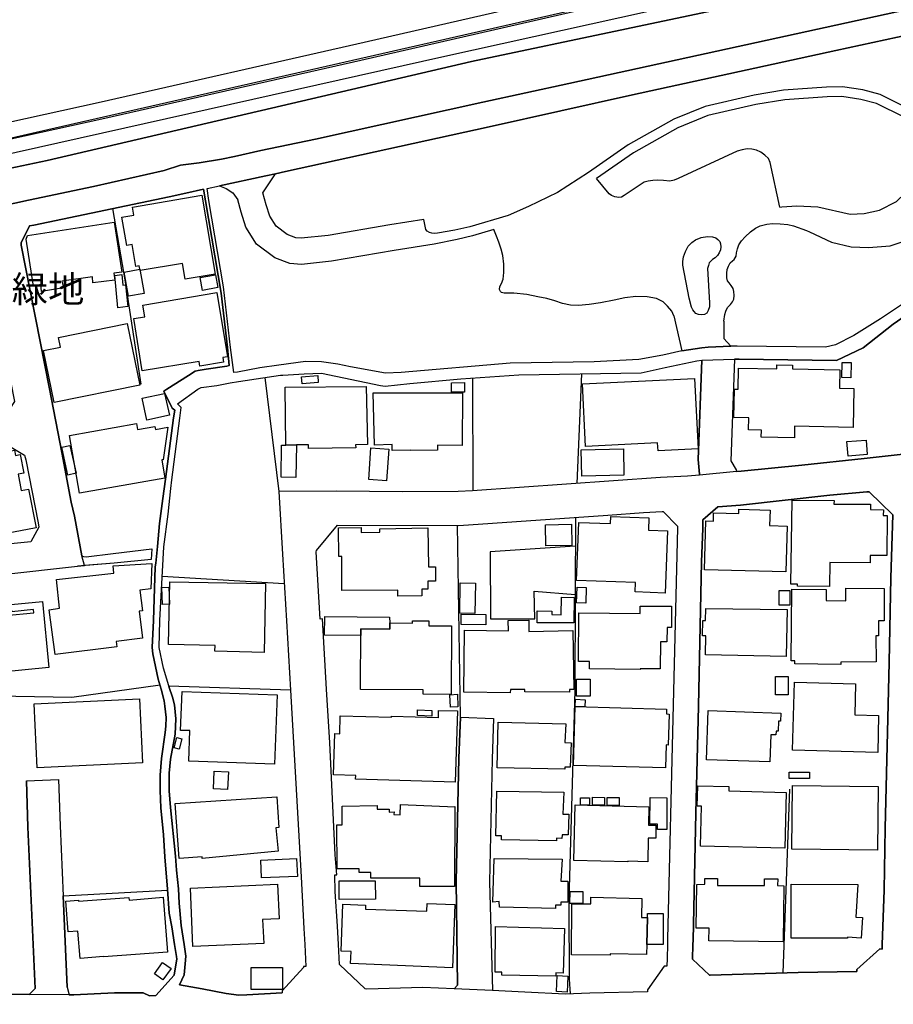
# Model space of a CAD drawing. Extents: x -10 to 410, y -24 to 273.
# Drawn here: x 278 to 347, y 20 to 98 of the extents above; entities that cross this region are included whole.
import ezdxf

# ---------------------------------------------------------------- set-up
doc = ezdxf.new("R2010")
doc.units = 0
doc.linetypes.add('AI9-LType1', pattern=[4.233333, 4.233333])
for name, color, linetype in [('01_CYUKI_PNT', 2, 'Continuous'), ('02_GAIKU_POLY', 6, 'Continuous'), ('05_DM_LINE', 7, 'Continuous'), ('06_HOUSE_POLY', 160, 'Continuous'), ('08_ROAD_LINE', 3, 'Continuous'), ('09_ROAD_POLY', 5, 'Continuous'), ('13_KASEN_POLY', 253, 'Continuous')]:
    doc.layers.add(name, color=color, linetype=linetype)
doc.styles.add('STD', font='txt')

msp = doc.modelspace()

# ---------------------------------------------------------------- linework, layer by layer
at = {"layer": '02_GAIKU_POLY', "color": 31, "linetype": 'AI9-LType1'}
msp.add_lwpolyline([(326.294984, 99.880208), (280.319151, 89.399539), (242.840647, 80.809882)], dxfattribs=at)
at = {"layer": '05_DM_LINE', "color": 253}
for p, q in [((297.283146, 84.411385), (298.283257, 85.926883)), ((338.043793, 83.305854), (338.208813, 83.329281)), ((329.693226, 74.719987), (330.328847, 71.977691)), ((322.07302, 61.512869), (322.42373, 70.165226)), ((297.43852, 69.86068), (298.543707, 60.876215)), ((313.86818, 60.926858), (313.848543, 69.821406)), ((312.863246, 43.071617), (312.628979, 58.212123)), ((298.958841, 53.602585), (289.343579, 54.16138)), ((289.858276, 45.555876), (299.453901, 45.227903)), ((338.798614, 37.415115), (338.283228, 22.911263))]:
    msp.add_line(p, q, dxfattribs=at)
for points in [[(360.204026, 112.630162), (348.578895, 109.879942), (349.723701, 104.071512), (336.81355, 101.266859), (336.68367, 102.036494), (325.793723, 99.626305), (304.998782, 94.860704), (284.823269, 90.282517), (243.928608, 81.286339), (242.183322, 81.387969), (234.03326, 84.251188), (233.273272, 84.309755), (223.708998, 82.016699), (222.028136, 81.587096), (221.553746, 80.520839)], [(214.914014, 73.145578), (218.213726, 74.934616), (222.788813, 76.641661), (227.253657, 77.825396), (234.368123, 79.345028), (238.32895, 77.696549), (248.053765, 79.704351), (248.268395, 80.239374), (258.773524, 82.446647), (280.273332, 86.965923), (313.728309, 94.782501), (338.173674, 99.962202), (370.878998, 107.286475), (380.858407, 109.266715), (383.539035, 109.985707), (384.808553, 110.72778), (385.433493, 111.192524)], [(381.023427, 110.931041), (381.108176, 110.552081), (311.618188, 95.176964), (238.963881, 78.907501)], [(205.278082, 67.157313), (207.383724, 69.024555), (208.533008, 70.239296), (209.503836, 71.372388), (210.903234, 73.465972), (211.878885, 74.985604), (214.068243, 76.622369), (214.993251, 78.052083), (215.758751, 79.165194), (216.623815, 80.110528), (217.678703, 81.024512), (218.713954, 81.73179), (219.983127, 82.387736), (221.138612, 82.747404), (223.383781, 83.325491), (233.168886, 85.669189), (234.313346, 85.579272), (242.454107, 82.719843), (243.823188, 82.64164), (284.533192, 91.595098), (304.698025, 96.177075), (325.498823, 100.942676), (334.983171, 103.040394)], [(364.96377, 102.630084), (362.388561, 102.02478), (351.853459, 99.727591), (321.408116, 93.055819), (314.613354, 91.567537), (301.423806, 88.649542), (297.118126, 87.755195), (295.05348, 87.282528)], [(352.173853, 97.751139), (342.459028, 95.637918), (326.423831, 92.157338), (315.123918, 89.630016), (299.053581, 86.106717), (298.283257, 85.926883)], [(348.228529, 91.051807), (345.943397, 92.176975), (344.57914, 92.536298), (342.978548, 92.793991), (341.733491, 92.762986), (338.338694, 92.512872), (336.013599, 92.122198), (332.148201, 91.239564), (329.673589, 90.239453), (326.088623, 88.216149), (322.958754, 86.036437), (320.508602, 84.442735), (318.228293, 83.340994), (316.633558, 82.649563), (313.603597, 81.755216), (312.428475, 81.469963)], [(338.208813, 83.329281), (339.383591, 83.387847), (341.053773, 83.325491), (343.593842, 82.731557), (344.703852, 82.790123), (345.908257, 83.059874), (347.243232, 83.747171), (348.573039, 85.016688), (349.343707, 86.46604), (349.648253, 87.727634), (349.688216, 89.110495), (347.843712, 90.39586), (345.673646, 91.462118), (344.418943, 91.794225), (342.928594, 92.032281), (341.773454, 92.001275), (338.428611, 91.754951), (336.164149, 91.376335), (332.378678, 90.516783), (330.003974, 89.555946), (326.493077, 87.575361), (323.584039, 85.544132)], [(338.043793, 83.305854), (337.278293, 86.81744), (337.138422, 87.130254), (336.858336, 87.395871), (336.553445, 87.630138), (336.193433, 87.790335), (335.838932, 87.876118), (335.473408, 87.880252), (335.078944, 87.821341), (334.678624, 87.720055), (330.018443, 85.544132), (329.703906, 85.415286), (329.363186, 85.352585), (328.85848, 85.387725), (328.403383, 85.411496), (328.023389, 85.395649), (327.658209, 85.345006), (327.353318, 85.263013), (325.77822, 84.219838), (325.548777, 84.090991), (325.35344, 84.059641), (325.043726, 84.106494), (324.773286, 84.212259), (324.583805, 84.356608), (323.584039, 85.544132)], [(294.023397, 87.071343), (292.263642, 86.794013), (290.773294, 86.6066), (289.493096, 86.176997), (283.914109, 84.911268), (278.794008, 83.837088), (274.698134, 82.954454), (273.579167, 82.700551), (271.218587, 82.247176), (265.62892, 80.719965), (250.723714, 77.352729), (248.748985, 76.954131), (246.743251, 76.930705), (246.573063, 76.895565), (246.664014, 76.489388), (242.178499, 75.555767)], [(293.868023, 84.981548), (294.398223, 84.770709), (294.9236, 84.419309), (295.308417, 83.872228)], [(315.503912, 81.52474), (313.798589, 81.024512), (312.608309, 80.731679), (310.783097, 80.376145), (307.623945, 79.876261), (302.704004, 79.040137), (300.323098, 78.77452), (299.413938, 78.856513), (298.213666, 79.309888), (296.783263, 80.372355), (295.948172, 81.704229), (295.573001, 82.907256), (295.308417, 83.872228)], [(309.9735, 82.32159), (307.293905, 81.895776), (302.41875, 81.071365), (300.298638, 80.837099), (299.878681, 80.872238), (299.208955, 81.126142), (298.318397, 81.786222), (297.829194, 82.575494), (297.539117, 83.485688), (297.283146, 84.411385)], [(287.678564, 69.344949), (286.443153, 77.399582), (285.458889, 83.184931)], [(312.428475, 81.469963), (311.05836, 81.251199), (310.848554, 81.216059), (310.613254, 81.231562), (310.414128, 81.294263), (310.23326, 81.399683), (310.133697, 81.52474), (309.9735, 82.32159)], [(329.693226, 74.719987), (329.528206, 75.087234), (329.193343, 75.489621), (328.838843, 75.837231), (328.313466, 76.094925), (327.583794, 76.227905), (326.688414, 76.247198), (325.818183, 76.149702), (324.993083, 75.966078), (323.908222, 75.747314), (323.008708, 75.614334), (322.178784, 75.544054), (321.543853, 75.571615), (320.918913, 75.704251), (320.303619, 75.895798), (319.669032, 76.091135), (318.958998, 76.227905), (318.083944, 76.399471), (317.079009, 76.505235), (316.313509, 76.516949), (316.108181, 76.555878), (316.008618, 76.645795), (315.948329, 76.809782), (315.978301, 77.032335), (316.093712, 77.282449), (316.218769, 77.62627), (316.289049, 78.14579), (316.293872, 78.794157), (316.208778, 79.481798), (316.058572, 79.977892), (315.873915, 80.532552), (315.698215, 81.016933), (315.503912, 81.52474)], [(333.62408, 74.294173), (333.704007, 74.83712), (333.773253, 75.094813), (333.913813, 75.372144), (334.143601, 75.626047), (334.32309, 75.825518), (334.418864, 76.051861), (334.443324, 76.337115), (334.42851, 76.637872), (334.353407, 76.872138), (334.218704, 77.114328), (334.044038, 77.321379), (333.928627, 77.48571), (333.867993, 77.731689), (333.86317, 78.087223), (333.893487, 78.38798), (333.988227, 78.645673), (334.118107, 78.891653), (334.303798, 79.067697), (334.433333, 79.168983), (334.52325, 79.29404), (334.588707, 79.442524), (334.638661, 79.684714), (334.698261, 80.020611), (334.813327, 80.325502), (335.013487, 80.637972), (335.298741, 80.942518), (335.738336, 81.344906), (336.123842, 81.637739), (336.493156, 81.821362), (337.008542, 81.962267), (337.453993, 81.997407), (338.058607, 81.985693), (338.668734, 81.919203), (339.117974, 81.809649), (340.143579, 81.45446)], [(330.907967, 76.114562), (330.398437, 78.712164), (330.393614, 79.004997), (330.453904, 79.376034), (330.598598, 79.794268), (330.818395, 80.212158), (331.098481, 80.504991), (331.398204, 80.719965), (331.834009, 80.899455), (332.329069, 80.985582), (332.728356, 80.965945), (332.988116, 80.864315), (333.163816, 80.755105), (333.303687, 80.594908), (333.36811, 80.399571), (333.393604, 80.161171), (333.358464, 79.926904), (333.27337, 79.680924), (333.128676, 79.481798), (332.938506, 79.305754), (332.733179, 79.161404), (332.579183, 79.020844), (332.483409, 78.895787), (332.407962, 78.70045), (332.353529, 78.466184), (332.508558, 75.762817), (332.488232, 75.446558), (332.403139, 75.141667), (332.289106, 74.94254), (332.113062, 74.84091), (331.903255, 74.80198), (331.628681, 74.825407), (331.428521, 74.919113), (331.288995, 75.067597), (331.188398, 75.211947), (331.068164, 75.418997), (330.907967, 76.114562)], [(340.143579, 81.45446), (340.374056, 81.360409), (342.117963, 80.524628), (343.658266, 80.161171), (345.033203, 80.114317), (346.738181, 80.251088), (348.693273, 80.911168)], [(333.62408, 74.294173), (333.62408, 72.934738), (334.183564, 72.329435)], [(298.853421, 70.059806), (300.543929, 70.157303), (301.903364, 70.196577), (306.568368, 69.235395), (306.913911, 69.184752), (308.878993, 69.391802), (312.88874, 69.751126), (317.46865, 70.087023), (327.098725, 70.239296), (329.013509, 70.645817), (331.492944, 71.165337), (331.883618, 71.227694)], [(321.92867, 58.844987), (321.898353, 52.751302), (321.883539, 45.184839), (321.428787, 29.602672), (321.393647, 28.177091), (321.423619, 22.419303), (321.50389, 21.262785)], [(321.918679, 56.559855), (315.197987, 56.106481), (315.233472, 50.825494), (318.738167, 50.840997), (318.678567, 53.012785), (321.898353, 52.751302)], [(288.834049, 21.149786), (290.27341, 22.735563), (290.313373, 22.9309), (290.48804, 24.001291), (290.458757, 24.200418), (290.318197, 25.157465), (290.10839, 26.55583), (289.893416, 27.641724), (289.763536, 29.512755), (289.55373, 32.075562), (289.438319, 33.817746), (289.238159, 35.926834), (289.173736, 37.302116), (289.183382, 38.49722), (289.288802, 39.829438), (289.578879, 41.876169), (289.638479, 42.376053), (289.663973, 43.05198), (289.558553, 43.942537), (289.488273, 44.360428), (289.25883, 45.294048), (289.02353, 46.090899), (288.608396, 48.086987), (288.553619, 48.567578), (288.648359, 50.704226), (288.79891, 54.92688), (288.828882, 55.212134)], [(289.168913, 45.606519), (282.213954, 44.630178), (271.898305, 44.805878), (263.593557, 45.454245), (253.748853, 44.684611)], [(298.798644, 21.340988), (296.028098, 21.180792), (295.378697, 21.161499), (294.398223, 21.302059), (292.483439, 21.669306), (290.704047, 21.965929), (291.068194, 22.762779), (291.148465, 23.637834), (291.208754, 24.231768), (291.073017, 25.157465), (290.848397, 26.661249), (290.67373, 28.419282), (290.63859, 29.544105), (290.463924, 31.024463), (290.37883, 32.126204), (289.983333, 35.969897), (289.898239, 37.266631), (289.903407, 38.66913), (289.988156, 39.774661), (290.36815, 41.739399), (290.428784, 42.95414), (290.298904, 44.055881), (290.163856, 44.657395), (289.893416, 45.430819), (289.858276, 45.555876)], [(281.848429, 21.786439), (281.533203, 28.985655), (289.768359, 29.446609)]]:
    msp.add_lwpolyline(points, dxfattribs=at)
at = {"layer": '06_HOUSE_POLY', "color": 255}
for points in [[(291.151221, 77.610422), (290.936591, 78.864437), (287.595538, 78.294274), (287.531114, 78.66531), (287.266531, 78.618457), (286.965774, 80.360642), (286.55064, 80.282438), (286.170991, 82.4935), (287.111157, 82.657487), (286.991268, 83.282427), (292.455878, 84.235685), (293.52627, 78.012809), (291.151221, 77.610422)], [(279.811344, 76.637872), (279.776204, 77.200456), (279.186404, 77.075399), (278.60625, 80.763029), (278.726484, 81.047938), (285.561553, 82.110406), (286.14653, 78.18093), (285.540883, 78.091013), (285.615986, 77.548066), (283.875868, 77.325513), (283.840728, 77.794046), (281.431573, 77.458149), (281.55663, 76.930705), (279.811344, 76.637872)], [(285.845774, 75.352851), (285.601516, 77.907389), (286.14653, 77.985593), (286.236103, 77.137755), (286.460723, 77.157392), (286.625743, 75.454137), (285.845774, 75.352851)], [(286.675697, 76.278548), (286.336011, 78.173006), (287.566254, 78.395559), (287.911108, 76.493522), (286.675697, 76.278548)], [(292.521335, 76.727789), (292.330821, 77.739613), (293.535916, 77.965956), (293.72643, 76.958266), (292.521335, 76.727789)], [(287.755735, 70.395703), (287.095654, 74.505013), (287.965885, 74.645573), (287.811545, 75.56748), (293.660973, 76.555878), (294.496064, 71.505024), (294.11607, 71.438534), (294.180493, 71.059918), (292.305672, 70.747103), (292.246072, 71.11435), (287.755735, 70.395703)], [(280.811456, 67.895597), (279.981532, 71.985615), (281.330976, 72.255021), (281.175602, 73.020866), (286.58578, 74.114339), (287.566254, 69.258822), (280.811456, 67.895597)], [(339.191355, 65.095079), (336.576183, 65.149512), (336.585829, 65.72002), (335.571248, 65.739312), (335.590885, 66.672933), (334.425754, 66.700494), (334.476397, 68.942562), (334.760617, 68.938772), (334.795757, 70.610677), (337.80057, 70.544187), (337.805737, 70.864581), (339.055618, 70.841154), (339.050795, 70.540397), (342.776321, 70.458059), (342.746004, 69.028689), (343.890465, 69.004918), (343.826042, 65.922936), (339.210992, 66.024566), (339.191355, 65.095079)], [(343.640696, 69.844832), (342.941341, 69.852756), (342.955811, 71.048204), (343.656198, 71.04028), (343.640696, 69.844832)], [(300.366162, 69.372165), (300.326199, 69.919246), (301.606396, 70.020877), (301.64636, 69.470006), (300.366162, 69.372165)], [(299.925534, 64.544208), (299.095611, 64.532495), (299.050825, 69.094835), (305.420806, 69.157536), (305.531049, 64.591062), (304.595706, 64.567635), (304.601563, 64.309942), (300.880859, 64.274457), (300.880859, 64.555922), (299.925534, 64.544208)], [(312.151145, 68.700372), (312.146322, 69.450369), (313.170893, 69.470006), (313.186396, 68.715875), (312.151145, 68.700372)], [(328.441279, 64.091178), (328.410962, 64.708195), (322.731377, 64.430865), (322.486087, 69.360452), (331.326202, 69.782476), (331.595608, 64.243452), (328.441279, 64.091178)], [(288.130905, 66.508946), (287.766414, 68.223915), (289.521346, 68.594952), (289.920633, 66.895831), (288.130905, 66.508946)], [(307.476495, 64.110471), (307.465815, 64.575559), (306.076063, 64.540074), (305.9765, 68.665232), (313.010696, 68.657308), (313.005873, 64.512858), (311.055604, 64.520782), (311.055604, 64.122184), (308.911032, 64.118395), (308.911032, 64.145611), (307.476495, 64.110471)], [(282.830971, 60.735655), (282.021373, 65.290072), (287.326131, 66.227827), (287.406057, 65.762739), (288.755846, 65.99735), (288.800632, 65.762739), (289.781106, 65.938783), (289.420749, 63.380111), (289.300515, 63.360474), (289.555452, 61.92318), (282.830971, 60.735655)], [(281.901139, 62.16537), (281.420893, 64.360585), (282.061336, 64.497355), (282.545717, 62.30972), (281.901139, 62.16537)], [(299.925534, 64.544208), (299.890394, 61.977612), (298.715617, 61.99346), (298.745934, 64.532495), (299.095611, 64.532495), (299.925534, 64.544208)], [(343.420898, 63.672944), (343.335805, 64.806036), (344.840622, 64.919035), (344.925716, 63.790077), (343.420898, 63.672944)], [(276.481315, 57.465915), (276.201229, 58.977623), (272.390609, 58.262766), (271.455954, 63.28227), (274.50073, 63.848988), (274.555507, 63.540308), (277.691233, 64.130108), (277.771503, 63.719797), (278.14633, 63.794211), (278.436407, 62.329357), (277.976487, 62.23944), (278.231424, 60.950285), (278.790907, 61.063628), (279.396555, 58.012996), (276.481315, 57.465915)], [(307.041035, 61.727843), (305.625789, 61.825339), (305.790809, 64.313732), (307.215701, 64.220025), (307.041035, 61.727843)], [(322.436477, 62.083377), (322.390658, 64.173172), (325.705873, 64.243452), (325.751004, 62.157446), (322.436477, 62.083377)], [(341.970513, 53.395879), (339.430444, 53.415172), (339.441469, 53.567445), (338.916092, 53.575369), (339.010487, 60.204422), (342.316401, 60.165148), (342.311578, 59.864391), (345.206147, 59.868525), (345.200979, 59.458214), (346.205914, 59.442711), (346.20109, 58.970044), (346.505637, 58.970044), (346.470497, 55.817437), (345.161016, 55.833285), (345.156193, 55.247274), (341.986361, 55.278624), (341.970513, 53.395879)], [(338.526107, 54.54034), (332.106516, 54.708116), (332.210902, 58.559733), (332.800703, 58.540096), (332.816206, 59.180884), (334.800581, 59.130241), (334.805404, 59.469927), (337.276226, 59.41515), (337.241086, 58.188696), (338.620847, 58.153556), (338.526107, 54.54034)], [(319.590828, 56.579148), (319.561545, 58.258976), (321.6162, 58.294116), (321.646517, 56.614288), (319.590828, 56.579148)], [(328.995939, 52.864301), (326.635704, 52.958352), (326.661198, 53.688713), (322.021343, 53.84891), (322.186363, 58.43881), (324.691292, 58.344759), (324.706106, 58.899764), (327.725388, 58.798134), (327.691281, 57.81766), (329.186453, 57.778385), (328.995939, 52.864301)], [(307.930558, 52.630035), (307.925735, 53.098912), (303.515668, 53.063772), (303.496031, 55.763005), (303.276234, 55.763005), (303.245917, 58.008862), (305.02152, 58.032289), (305.026343, 57.637826), (306.515658, 57.657463), (306.510834, 57.934793), (310.281147, 58.012996), (310.34557, 54.92309), (310.890584, 54.92309), (310.890584, 53.797922), (310.281147, 53.797922), (310.281147, 53.180905), (309.805724, 53.180905), (309.805724, 52.637958), (307.930558, 52.630035)], [(280.906196, 48.012918), (280.420782, 51.540351), (281.241059, 51.688835), (281.010582, 53.930903), (285.521246, 54.423207), (285.481283, 55.005084), (288.515378, 55.20042), (288.446132, 53.192619), (287.571077, 53.083065), (287.781228, 51.458358), (287.521468, 51.430797), (287.776405, 49.305862), (285.705903, 49.048169), (285.765503, 48.618221), (280.906196, 48.012918)], [(297.380642, 48.188618), (293.495953, 48.274745), (293.510767, 48.727775), (289.835883, 48.813558), (289.950949, 53.758993), (297.49123, 53.610509), (297.380642, 48.188618)], [(314.00564, 51.247173), (312.81157, 51.2706), (312.850499, 53.67321), (314.045947, 53.653573), (314.00564, 51.247173)], [(289.365972, 51.973744), (289.326009, 53.309752), (289.8662, 53.329389), (289.906163, 51.993381), (289.365972, 51.973744)], [(322.745847, 52.067451), (322.015487, 52.090877), (322.050627, 53.341102), (322.781331, 53.317676), (322.745847, 52.067451)], [(338.821351, 51.923101), (338.00073, 51.923101), (337.995907, 53.079275), (338.821351, 53.079275), (338.821351, 51.923101)], [(342.866238, 47.235704), (339.225461, 47.274634), (339.231318, 47.532327), (338.946064, 47.532327), (339.000841, 53.184695), (341.70593, 53.157479), (341.701107, 52.270711), (343.250711, 52.247285), (343.260701, 53.254975), (346.276194, 53.216045), (346.27137, 50.665297), (345.83591, 50.669086), (345.83591, 49.497409), (345.61129, 49.497409), (345.640573, 47.442754), (342.866238, 47.40727), (342.866238, 47.235704)], [(272.911163, 46.270733), (272.486382, 50.665297), (279.220511, 51.313664), (279.19605, 51.58307), (277.495896, 51.399447), (277.436296, 51.958241), (279.890582, 52.204221), (280.401145, 46.997304), (272.911163, 46.270733)], [(321.810503, 50.508889), (318.915934, 50.524737), (318.920757, 51.458358), (320.076242, 51.44251), (320.066252, 51.173104), (320.790755, 51.153467), (320.82624, 52.555965), (321.821183, 52.528404), (321.810503, 50.508889)], [(327.026378, 46.85261), (323.035924, 46.903597), (323.045915, 47.466181), (322.166037, 47.469971), (322.201177, 51.30574), (327.031201, 51.258887), (327.036024, 51.833184), (329.50099, 51.829395), (329.490999, 50.145776), (329.156136, 50.145776), (329.140633, 49.013029), (328.635582, 49.024742), (328.611122, 46.88775), (327.026378, 46.903597), (327.026378, 46.85261)], [(338.536098, 47.860645), (332.170939, 48.004994), (332.206079, 49.493275), (331.941151, 49.497409), (331.965611, 50.70836), (332.191265, 50.70836), (332.206079, 51.649561), (338.620847, 51.563778), (338.536098, 47.860645)], [(305.005672, 50.055859), (305.000849, 49.509123), (302.151411, 49.544263), (302.161057, 51.02841), (307.276335, 50.95813), (307.285981, 50.508889), (307.281158, 50.032433), (305.005672, 50.055859)], [(305.005672, 50.055859), (307.281158, 50.032433), (307.285981, 50.508889), (309.071229, 50.493387), (309.071229, 50.684934), (310.366241, 50.67322), (310.361073, 50.278413), (312.161136, 50.270833), (312.116005, 44.872369), (309.925613, 44.887872), (309.925613, 45.227903), (304.965709, 45.270622), (305.005672, 50.055859)], [(314.861401, 50.36833), (312.911133, 50.380043), (312.915956, 51.20032), (314.866225, 51.188607), (314.861401, 50.36833)], [(316.790999, 44.997426), (313.120939, 45.044279), (313.180539, 49.942516), (316.656296, 49.895662), (316.635626, 50.71594), (318.24104, 50.739366), (318.255854, 49.848809), (321.71094, 49.923223), (321.810503, 45.270622), (321.465649, 45.263043), (321.465649, 45.055992), (317.93546, 45.067706), (317.93546, 45.255119), (316.795822, 45.270622), (316.790999, 44.997426)], [(322.015487, 44.727675), (322.00584, 46.08332), (323.085878, 46.090899), (323.095524, 44.735598), (322.015487, 44.727675)], [(338.696294, 44.848942), (337.710997, 44.848942), (337.710997, 46.282446), (338.696294, 46.282446), (338.696294, 44.848942)], [(345.760807, 40.309684), (339.055618, 40.477805), (339.191355, 45.833206), (344.021379, 45.716073), (343.960745, 43.274533), (345.831087, 43.223891), (345.760807, 40.309684)], [(298.201264, 39.380197), (291.446121, 39.622388), (291.531215, 42.020863), (290.795687, 42.04429), (290.906274, 45.110425), (298.396257, 44.844808), (298.201264, 39.380197)], [(279.481304, 39.094944), (279.246004, 44.145798), (287.540761, 44.532338), (287.776405, 39.485617), (279.481304, 39.094944)], [(312.066395, 43.868468), (312.026432, 44.852732), (312.621056, 44.884082), (312.665842, 43.895684), (312.066395, 43.868468)], [(322.675567, 43.895684), (321.901454, 43.934614), (321.92557, 44.493408), (322.701061, 44.450345), (322.675567, 43.895684)], [(312.456036, 37.969775), (304.595706, 38.200252), (304.606386, 38.489296), (302.856277, 38.540283), (302.951017, 41.790386), (303.345481, 41.778673), (303.385788, 43.200464), (307.435498, 43.083331), (307.435498, 43.153611), (311.151378, 43.044057), (311.151378, 43.05577), (311.116238, 43.059904), (311.130707, 43.614564), (312.616233, 43.57529), (312.456036, 37.969775)], [(310.600507, 43.165324), (309.465693, 43.204253), (309.481196, 43.653494), (310.61601, 43.618354), (310.600507, 43.165324)], [(329.020399, 39.08323), (321.786043, 39.278567), (321.915923, 43.915321), (329.11135, 43.71585), (329.100326, 43.3331), (329.310476, 43.325521), (329.24123, 40.887771), (329.071042, 40.899485), (329.020399, 39.08323)], [(337.2559, 39.555897), (332.270502, 39.708171), (332.401416, 43.598717), (338.11614, 43.40338), (338.09547, 42.77465), (337.93045, 42.77844), (337.90599, 41.969876), (337.75096, 41.973665), (337.74097, 41.684622), (337.32618, 41.700469), (337.2559, 39.555897)], [(321.095646, 38.969887), (315.755748, 39.094944), (315.840842, 42.684733), (321.161103, 42.559676), (321.100469, 41.075529), (321.59553, 41.055892), (321.520426, 39.133873), (321.095646, 39.149721), (321.095646, 38.969887)], [(290.675798, 40.556009), (290.276166, 40.657294), (290.486317, 41.477572), (290.890427, 41.372152), (290.675798, 40.556009)], [(294.496064, 37.379975), (293.380887, 37.430962), (293.451166, 38.817613), (294.566344, 38.762836), (294.496064, 37.379975)], [(338.770364, 38.255029), (338.770364, 38.73562), (340.375779, 38.747333), (340.380946, 38.258819), (338.770364, 38.255029)], [(338.441357, 32.759068), (331.776131, 32.923055), (331.856402, 36.063604), (331.531185, 36.067738), (331.575971, 37.673153), (334.031291, 37.610452), (334.020266, 37.270766), (338.550567, 37.153632), (338.441357, 32.759068)], [(345.745993, 32.583369), (338.991195, 32.665362), (339.045972, 37.692445), (345.805594, 37.614586), (345.745993, 32.583369)], [(290.680621, 31.934657), (290.37573, 36.278578), (298.385577, 36.794309), (298.540951, 34.379986), (298.30565, 34.368273), (298.490997, 32.508955), (292.496186, 31.938791), (292.486195, 32.059714), (290.680621, 31.934657)], [(320.430398, 33.325442), (316.090611, 33.415359), (316.095779, 33.716116), (315.656185, 33.719906), (315.715785, 37.259052), (321.010552, 37.169135), (320.925803, 35.442453), (321.41604, 35.43074), (321.350583, 33.798109), (320.871026, 33.817746), (320.86138, 33.524569), (320.435566, 33.544206), (320.430398, 33.325442)], [(323.035924, 36.153521), (322.326234, 36.169024), (322.335881, 36.735398), (323.041092, 36.719895), (323.035924, 36.153521)], [(324.210701, 36.149731), (323.270535, 36.157311), (323.270535, 36.762958), (324.210701, 36.758824), (324.210701, 36.149731)], [(324.420852, 36.114591), (324.416029, 36.739532), (325.380656, 36.743321), (325.385824, 36.118381), (324.420852, 36.114591)], [(329.130642, 34.215999), (328.401316, 34.215999), (328.401316, 34.645603), (327.805659, 34.649737), (327.821162, 36.739532), (329.145456, 36.735398), (329.130642, 34.215999)], [(312.395402, 29.719805), (309.651383, 29.727729), (309.651383, 30.38402), (305.790809, 30.399523), (305.790809, 30.825336), (304.866146, 30.825336), (304.866146, 31.130227), (303.130851, 31.134017), (303.12086, 34.583247), (303.526348, 34.583247), (303.535994, 36.067738), (306.29586, 36.110457), (306.300684, 35.829338), (307.231204, 35.841051), (307.236372, 35.595071), (307.620844, 35.610574), (307.595695, 35.403524), (308.116249, 35.380097), (308.145532, 36.184871), (312.435365, 36.024674), (312.420896, 36.008827), (312.395402, 29.719805)], [(326.06623, 31.673174), (321.80568, 31.778594), (321.915923, 36.165234), (327.720565, 36.02054), (327.680602, 34.575323), (328.276259, 34.563609), (328.255933, 33.532492), (327.660965, 33.547995), (327.625825, 31.688677), (326.06623, 31.720028), (326.06623, 31.673174)], [(297.170836, 30.403657), (297.111236, 31.797887), (299.941382, 31.930868), (300.010628, 30.532503), (297.170836, 30.403657)], [(320.350472, 27.985544), (315.930414, 28.114391), (315.915945, 28.543994), (315.401248, 28.508854), (315.520448, 31.934657), (320.885495, 31.884014), (320.781109, 30.157332), (321.3213, 30.145619), (321.326123, 28.505065), (320.776286, 28.485428), (320.781109, 28.259085), (320.350472, 28.262874), (320.350472, 27.985544)], [(338.305621, 25.360381), (332.451025, 25.438585), (332.465839, 26.45041), (331.451259, 26.458333), (331.496045, 29.899639), (332.135799, 29.903429), (332.135799, 30.364383), (333.121096, 30.368517), (333.121096, 29.798009), (336.835943, 29.809722), (336.835943, 30.34509), (337.876017, 30.340956), (337.87085, 29.805933), (338.366254, 29.794219), (338.305621, 25.360381)], [(291.760658, 25.008982), (291.585992, 29.598882), (298.430707, 29.915142), (298.55542, 27.184904), (297.260753, 27.130127), (297.345502, 25.235669), (291.760658, 25.008982)], [(303.300694, 28.708325), (303.291048, 30.165256), (306.140487, 30.184893), (306.15599, 28.727618), (303.300694, 28.708325)], [(343.380935, 25.653559), (338.930561, 25.657349), (338.941241, 29.903429), (344.201213, 29.89585), (344.045839, 27.313751), (344.550545, 27.2824), (344.450982, 25.665272), (343.380935, 25.727629), (343.380935, 25.653559)], [(282.861287, 24.059858), (282.696267, 26.219933), (281.915953, 26.157576), (281.731296, 28.579134), (282.731407, 28.653548), (282.741054, 28.563631), (286.710837, 28.864388), (286.731508, 28.645624), (289.43074, 28.887815), (289.76078, 24.559741), (284.725429, 24.173201), (284.725429, 24.204207), (282.861287, 24.059858)], [(322.51537, 28.384142), (321.48632, 28.384142), (321.500789, 29.348768), (322.520538, 29.333266), (322.51537, 28.384142)], [(327.555545, 25.157465), (327.535908, 24.360615), (324.656152, 24.422971), (324.656152, 24.313761), (321.611377, 24.344767), (321.645483, 28.372428), (323.130664, 28.360715), (323.140655, 28.895738), (327.170728, 28.794108), (327.130764, 27.2824), (327.600331, 27.274476), (327.555545, 25.157465)], [(312.220736, 23.329153), (304.191252, 23.665394), (304.230526, 24.618308), (303.456068, 24.637945), (303.575958, 28.329365), (305.385666, 28.270798), (305.370852, 27.938691), (310.21569, 27.778494), (310.236361, 28.399645), (312.420896, 28.313517), (312.220736, 23.329153)], [(327.600331, 27.274476), (327.616178, 27.602794), (328.850556, 27.602794), (328.850556, 25.169179), (327.555545, 25.157465), (327.600331, 27.274476)], [(320.385612, 22.665283), (316.111282, 22.743487), (316.116105, 22.96983), (315.585905, 22.973964), (315.635514, 26.567543), (321.071186, 26.423193), (320.970589, 22.903684), (320.390435, 22.922976), (320.385612, 22.665283)], [(289.3956, 22.368316), (288.730352, 22.840983), (289.375963, 23.747388), (290.040866, 23.27851), (289.3956, 22.368316)], [(298.826204, 21.602816), (296.350559, 21.602816), (296.350559, 23.340866), (298.826204, 23.340866), (298.826204, 21.602816)], [(321.265489, 21.399555), (320.425575, 21.442619), (320.495855, 22.708347), (321.335769, 22.665283), (321.265489, 21.399555)]]:
    msp.add_lwpolyline(points, close=True, dxfattribs=at)
at = {"layer": '08_ROAD_LINE', "color": 253}
for p, q in [((330.328847, 71.977691), (331.903255, 72.204378)), ((288.528125, 56.352805), (288.478516, 55.504967)), ((312.863246, 43.071617), (315.478418, 42.977911)), ((278.633811, 38.071406), (281.163889, 38.157533)), ((281.533203, 28.985655), (281.848429, 21.786439))]:
    msp.add_line(p, q, dxfattribs=at)
for points in [[(351.853459, 99.727591), (321.408116, 93.055819), (314.613354, 91.567537), (301.423806, 88.649542), (297.118126, 87.755195), (295.05348, 87.282528), (294.023397, 87.071343), (292.263642, 86.794013), (290.773294, 86.6066), (289.493096, 86.176997), (283.914109, 84.911268), (278.794008, 83.837088), (274.698134, 82.954454), (273.579167, 82.700551), (271.218587, 82.247176)], [(298.283257, 85.926883), (299.053581, 86.106717), (315.123918, 89.630016), (326.423831, 92.157338), (342.459028, 95.637918), (352.173853, 97.751139)], [(298.283257, 85.926883), (297.503977, 85.762896), (293.868023, 84.981548)], [(288.828882, 55.212134), (288.973576, 56.551931), (289.117925, 58.356817), (289.378719, 60.329134), (289.598516, 61.841187), (290.243094, 66.69257), (290.328876, 67.28237), (290.138707, 67.446357), (289.478282, 68.794078), (289.713927, 68.954275), (291.408225, 70.012953), (291.948071, 70.352639), (292.188539, 70.411206), (292.803488, 70.52076), (294.438531, 70.755027), (294.61802, 70.806014), (294.48814, 72.235384), (293.983434, 76.524528), (292.768349, 83.782311), (292.598505, 84.715932), (291.208754, 84.399672), (289.903407, 84.114418), (279.223611, 81.879929), (278.873934, 81.809649), (278.233491, 80.481565), (278.233491, 80.305865), (280.459022, 68.962199), (281.438463, 63.961987), (282.164, 60.044225), (282.418937, 58.934904), (283.003914, 55.809858)], [(330.328847, 71.977691), (328.818172, 71.626291), (326.918891, 71.270757), (323.413851, 71.095058), (316.768606, 71.001006), (308.198242, 70.263067), (306.948017, 70.200366), (304.178505, 70.704384), (303.188384, 70.915224), (301.914044, 71.095058), (300.643492, 71.11435), (298.533027, 70.841154), (297.04888, 70.62239), (295.268454, 70.286494), (294.978377, 70.263067), (294.738254, 72.231595), (294.178771, 77.013043), (293.013639, 83.829164), (292.883759, 84.766919), (293.868023, 84.981548)], [(268.573098, 79.575505), (272.913919, 80.489488), (273.978453, 80.739602), (274.148296, 80.731679), (275.353391, 79.985471), (275.393354, 79.766707), (277.618197, 68.376188), (277.688477, 67.965877), (276.914019, 66.76285), (271.358458, 65.731733), (265.153152, 64.532495), (261.94818, 63.950274), (262.298891, 60.926858), (262.803597, 56.571568), (262.954148, 55.23556), (263.188414, 53.087199), (266.603537, 53.387956), (267.818278, 53.536439), (272.048855, 53.887839), (276.763468, 54.340869), (282.658027, 54.989581)], [(361.748806, 77.696549), (359.918772, 77.641772), (358.433591, 77.454359), (357.593677, 77.325513), (356.123999, 77.235596), (351.164095, 77.145679), (350.278361, 76.954131), (349.448093, 76.680935), (348.438336, 76.114562), (345.993007, 74.48951), (343.878752, 73.169005), (342.44318, 72.442434), (341.648397, 72.251232), (334.678624, 72.341149), (334.183564, 72.329435)], [(348.543755, 75.145801), (346.973481, 74.079199), (344.618069, 72.204378), (342.51346, 71.21598), (334.838821, 71.3214), (334.473641, 71.3214)], [(331.903255, 72.204378), (332.398315, 72.255021), (334.183564, 72.329435)], [(298.853421, 70.059806), (300.543929, 70.157303), (301.903364, 70.196577), (306.568368, 69.235395), (306.913911, 69.184752), (308.878993, 69.391802), (312.88874, 69.751126), (317.46865, 70.087023), (327.098725, 70.239296), (329.013509, 70.645817), (331.492944, 71.165337), (331.883618, 71.227694)], [(331.883618, 71.227694), (331.608355, 63.399748), (331.698272, 62.251153)], [(334.473641, 71.3214), (334.188387, 63.305697), (334.608344, 62.571547)], [(289.858276, 45.555876), (289.438319, 46.95424), (289.113102, 48.575502), (289.148242, 50.700437), (289.473459, 56.505078), (289.818313, 59.090967), (290.02812, 61.102903), (290.0984, 61.782275), (290.742977, 66.649506), (290.838751, 67.485631), (290.553497, 67.774674), (292.153054, 68.946351), (292.407992, 69.075543), (293.653394, 69.235395), (294.713794, 69.430732), (295.368018, 69.544076), (298.658084, 70.051883), (298.853421, 70.059806)], [(266.414057, 55.731654), (266.223543, 55.735444), (265.208963, 56.536428), (265.138683, 56.790332), (265.088729, 57.317432), (264.643623, 61.165259), (264.803475, 61.340959), (265.433583, 62.16537), (265.563463, 62.212223), (272.193205, 63.462104), (277.303659, 64.442578), (278.488083, 63.739434), (278.579034, 63.380111), (279.558474, 58.399536), (279.623931, 58.05985), (278.97832, 56.915389), (278.713737, 56.887828), (273.203996, 56.321455), (266.414057, 55.731654)], [(334.608344, 62.571547), (334.61799, 62.454414), (334.999018, 62.489553), (339.778054, 62.950507), (344.693172, 63.48932), (348.003909, 63.841064), (349.763664, 64.012975), (349.623793, 59.079253), (349.428456, 50.481673), (349.338883, 47.387977), (349.343707, 47.254997), (350.498847, 46.055759), (350.803738, 46.005116), (357.863083, 44.989502), (364.108352, 44.129951), (366.938498, 43.71585), (366.903358, 40.919122), (366.738338, 25.981532), (366.718701, 25.157465), (366.613281, 21.704446), (366.56815, 19.981554), (366.758664, 19.977764)], [(331.698272, 62.251153), (331.698272, 62.16916), (330.753971, 62.079243), (328.638683, 61.977612), (313.818226, 60.919279), (312.678589, 60.872426), (308.273345, 60.852789), (303.108458, 60.891718), (298.543707, 60.876215), (298.818281, 55.934915), (299.133851, 50.665297), (299.458724, 45.212055), (300.298638, 30.48944), (300.518435, 26.426983), (300.579069, 25.157465), (300.657962, 23.434918), (300.492942, 23.426994), (300.492942, 23.356714), (298.788997, 21.504975), (298.798644, 21.340988)], [(332.558512, 22.739353), (339.483154, 22.946403), (344.103372, 23.020817), (344.103372, 23.184804), (345.93823, 24.805721), (346.10325, 24.801931), (346.118064, 25.157465), (346.268614, 29.442475), (346.353364, 34.31763), (346.558347, 42.969987), (346.664111, 47.418983), (346.808461, 54.059749), (346.947987, 59.044113), (345.083846, 60.860712), (344.908146, 60.837286), (341.998763, 60.575458), (334.938384, 59.794111), (333.153136, 59.669054), (331.973535, 58.64586), (331.968712, 57.95443), (331.878795, 55.34098), (331.638672, 43.954251), (331.418875, 35.505154), (331.198044, 25.489572), (331.193221, 25.157465), (331.168761, 24.013005), (332.508558, 22.739353), (332.558512, 22.739353)], [(312.617955, 21.942502), (312.363363, 21.649669), (309.888406, 21.755089), (305.473516, 21.645879), (305.338813, 21.649669), (303.313441, 23.571343), (303.238338, 25.157465), (303.168747, 26.614396), (302.978578, 29.337055), (302.954118, 30.641713), (303.123961, 30.649637), (302.988224, 32.235414), (302.57309, 41.052102), (302.294038, 45.290259), (301.973644, 50.829283), (301.803456, 50.82136), (301.48823, 56.106481), (301.513723, 56.219824), (303.168747, 58.215913), (312.728543, 58.204199), (324.493199, 59.020687), (327.298885, 59.231527), (328.758572, 59.301807), (328.848489, 59.305941), (329.973657, 58.145633), (329.973657, 58.016786), (329.638449, 44.059671), (329.193343, 25.594992), (329.183352, 25.157465), (329.158203, 24.059858), (329.143389, 23.45042), (328.92876, 23.45421), (327.618245, 21.579389), (327.618245, 21.415403), (323.073131, 21.321351), (321.128719, 21.247282), (317.948207, 21.387842), (316.398258, 21.477759), (315.378855, 21.520822)], [(283.003914, 55.809858), (283.128971, 55.747157), (283.343601, 55.719941), (285.473703, 55.981768), (288.528125, 56.352805)], [(288.478516, 55.504967), (285.558453, 55.227637), (282.658027, 54.989581)], [(288.834049, 21.149786), (290.27341, 22.735563), (290.313373, 22.9309), (290.48804, 24.001291), (290.458757, 24.200418), (290.318197, 25.157465), (290.10839, 26.55583), (289.893416, 27.641724), (289.763536, 29.512755), (289.55373, 32.075562), (289.438319, 33.817746), (289.238159, 35.926834), (289.173736, 37.302116), (289.183382, 38.49722), (289.288802, 39.829438), (289.578879, 41.876169), (289.638479, 42.376053), (289.663973, 43.05198), (289.558553, 43.942537), (289.488273, 44.360428), (289.25883, 45.294048), (289.02353, 46.090899), (288.608396, 48.086987), (288.553619, 48.567578), (288.648359, 50.704226), (288.79891, 54.92688), (288.828882, 55.212134)], [(289.858276, 45.555876), (289.893416, 45.430819), (290.163856, 44.657395), (290.298904, 44.055881), (290.428784, 42.95414), (290.36815, 41.739399), (289.988156, 39.774661), (289.903407, 38.66913), (289.898239, 37.266631), (289.983333, 35.969897), (290.37883, 32.126204), (290.463924, 31.024463), (290.63859, 29.544105), (290.67373, 28.419282), (290.848397, 26.661249), (291.073017, 25.157465), (291.208754, 24.231768), (291.148465, 23.637834), (291.068194, 22.762779), (290.704047, 21.965929), (292.483439, 21.669306), (294.398223, 21.302059), (295.378697, 21.161499), (296.028098, 21.180792), (298.798644, 21.340988)], [(312.863246, 43.071617), (312.743012, 39.844941), (312.528383, 30.114613), (312.617955, 21.942502)], [(315.478418, 42.977911), (315.358184, 39.770871), (315.148378, 30.1029), (315.378855, 21.520822)], [(278.633811, 38.071406), (278.758523, 34.411336), (279.323174, 21.676885)], [(281.163889, 38.157533), (281.288946, 34.512967), (281.533203, 28.985655)], [(256.068435, 21.540115), (256.503895, 21.591102), (259.408111, 21.985566), (259.913851, 22.055846), (261.043842, 22.169189), (264.403155, 22.227756), (265.243069, 22.016916), (268.103532, 21.477759), (271.048744, 20.817678), (271.433561, 21.055735), (271.858341, 21.239358), (273.028296, 21.255206), (277.333976, 21.235569), (278.863254, 21.220066), (279.323174, 21.676885)], [(281.848429, 21.786439), (281.99898, 21.200429), (282.373806, 21.200429), (285.568099, 21.344778), (287.758835, 21.340988), (287.829115, 21.340988), (288.353459, 21.110512), (288.834049, 21.149786)]]:
    msp.add_lwpolyline(points, dxfattribs=at)
at = {"layer": '09_ROAD_POLY', "color": 7}
for points in [[(351.853459, 99.727591), (321.408116, 93.055819), (314.613354, 91.567537), (301.423806, 88.649542), (297.118126, 87.755195), (295.05348, 87.282528), (294.023397, 87.071343), (292.263642, 86.794013), (290.773294, 86.6066), (289.493096, 86.176997), (283.914109, 84.911268), (278.794008, 83.837088), (274.698134, 82.954454)], [(348.438336, 76.114562), (345.993007, 74.48951), (343.878752, 73.169005), (342.44318, 72.442434), (341.648397, 72.251232), (334.678624, 72.341149), (334.183564, 72.329435), (332.398315, 72.255021), (331.903255, 72.204378), (330.328847, 71.977691), (328.818172, 71.626291), (326.918891, 71.270757), (323.413851, 71.095058), (316.768606, 71.001006), (308.198242, 70.263067), (306.948017, 70.200366), (304.178505, 70.704384), (303.188384, 70.915224), (301.914044, 71.095058), (300.643492, 71.11435), (298.533027, 70.841154), (297.04888, 70.62239), (295.268454, 70.286494), (294.978377, 70.263067), (294.738254, 72.231595), (294.178771, 77.013043), (293.013639, 83.829164), (292.883759, 84.766919), (293.868023, 84.981548), (297.503977, 85.762896), (298.283257, 85.926883), (299.053581, 86.106717), (315.123918, 89.630016), (326.423831, 92.157338), (342.459028, 95.637918), (352.173853, 97.751139)], [(276.763468, 54.340869), (282.658027, 54.989581), (283.210965, 55.036434), (283.005637, 55.809858), (283.003914, 55.809858), (282.418937, 58.934904), (282.164, 60.044225), (281.438463, 63.961987), (280.459022, 68.962199), (278.233491, 80.305865), (278.233491, 80.481565), (278.873934, 81.809649), (279.223611, 81.879929), (289.903407, 84.114418), (291.208754, 84.399672), (292.598505, 84.715932), (292.768349, 83.782311), (293.983434, 76.524528), (294.48814, 72.235384), (294.61802, 70.806014), (294.438531, 70.755027), (292.803488, 70.52076), (292.188539, 70.411206), (291.948071, 70.352639), (291.408225, 70.012953), (289.713927, 68.954275), (289.478282, 68.794078), (290.138707, 67.446357), (290.328876, 67.28237), (290.243094, 66.69257), (289.598516, 61.841187), (289.378719, 60.329134), (289.117925, 58.356817), (288.973576, 56.551931), (288.828882, 55.212134), (288.79891, 54.92688), (288.648359, 50.704226), (288.553619, 48.567578), (288.608396, 48.086987), (289.02353, 46.090899), (289.25883, 45.294048), (289.488273, 44.360428), (289.558553, 43.942537), (289.663973, 43.05198), (289.638479, 42.376053), (289.578879, 41.876169), (289.288802, 39.829438), (289.183382, 38.49722), (289.173736, 37.302116), (289.238159, 35.926834), (289.438319, 33.817746), (289.55373, 32.075562), (289.763536, 29.512755), (289.893416, 27.641724), (290.10839, 26.55583), (290.318197, 25.157465), (290.458757, 24.200418), (290.48804, 24.001291), (290.313373, 22.9309), (290.27341, 22.735563), (288.834049, 21.149786), (288.353459, 21.110512), (287.829115, 21.340988), (287.758835, 21.340988), (285.568099, 21.344778), (282.373806, 21.200429), (281.99898, 21.200429), (278.863254, 21.220066), (277.333976, 21.235569)], [(348.003909, 63.841064), (344.693172, 63.48932), (339.778054, 62.950507), (334.999018, 62.489553), (334.61799, 62.454414), (331.698272, 62.16916), (330.753971, 62.079243), (328.638683, 61.977612), (313.818226, 60.919279), (312.678589, 60.872426), (308.273345, 60.852789), (303.108458, 60.891718), (298.543707, 60.876215), (298.818281, 55.934915), (299.133851, 50.665297), (299.458724, 45.212055), (300.298638, 30.48944), (300.518435, 26.426983), (300.579069, 25.157465), (300.657962, 23.434918), (300.492942, 23.426994), (300.492942, 23.356714), (298.788997, 21.504975), (298.798644, 21.340988), (296.028098, 21.180792), (295.378697, 21.161499), (294.398223, 21.302059), (292.483439, 21.669306), (290.704047, 21.965929), (291.068194, 22.762779), (291.148465, 23.637834), (291.208754, 24.231768), (291.073017, 25.157465), (290.848397, 26.661249), (290.67373, 28.419282), (290.63859, 29.544105), (290.463924, 31.024463), (290.37883, 32.126204), (289.983333, 35.969897), (289.898239, 37.266631), (289.903407, 38.66913), (289.988156, 39.774661), (290.36815, 41.739399), (290.428784, 42.95414), (290.298904, 44.055881), (290.163856, 44.657395), (289.893416, 45.430819), (289.858276, 45.555876), (289.438319, 46.95424), (289.113102, 48.575502), (289.148242, 50.700437), (289.473459, 56.505078), (289.818313, 59.090967), (290.02812, 61.102903), (290.0984, 61.782275), (290.742977, 66.649506), (290.838751, 67.485631), (290.553497, 67.774674), (292.153054, 68.946351), (292.407992, 69.075543), (293.653394, 69.235395), (294.713794, 69.430732), (295.368018, 69.544076), (298.658084, 70.051883), (298.853421, 70.059806), (300.543929, 70.157303), (301.903364, 70.196577), (306.568368, 69.235395), (306.913911, 69.184752), (308.878993, 69.391802), (312.88874, 69.751126), (317.46865, 70.087023), (327.098725, 70.239296), (329.013509, 70.645817), (331.492944, 71.165337), (331.883618, 71.227694), (331.883618, 71.223904), (334.473641, 71.317611), (334.473641, 71.3214), (334.838821, 71.3214), (342.51346, 71.21598), (344.618069, 72.204378), (346.973481, 74.079199), (348.543755, 75.145801)]]:
    msp.add_lwpolyline(points, dxfattribs=at)
for points in [[(331.883618, 71.223904), (334.473641, 71.317611), (334.188387, 63.305697), (334.608344, 62.571547), (334.61799, 62.454414), (331.698272, 62.16916), (331.698272, 62.251153), (331.608355, 63.399748), (331.883618, 71.223904)], [(278.488083, 63.739434), (278.579034, 63.380111), (279.558474, 58.399536), (279.623931, 58.05985), (278.97832, 56.915389), (278.713737, 56.887828), (273.203996, 56.321455), (266.414057, 55.731654), (266.223543, 55.735444), (265.208963, 56.536428), (265.138683, 56.790332), (265.088729, 57.317432), (264.643623, 61.165259), (264.803475, 61.340959), (265.433583, 62.16537), (265.563463, 62.212223), (272.193205, 63.462104), (277.303659, 64.442578)], [(346.808461, 54.059749), (346.664111, 47.418983), (346.558347, 42.969987), (346.353364, 34.31763), (346.268614, 29.442475), (346.118064, 25.157465), (346.10325, 24.801931), (345.93823, 24.805721), (344.103372, 23.184804), (344.103372, 23.020817), (339.483154, 22.946403), (332.558512, 22.739353), (332.508558, 22.739353), (331.168761, 24.013005), (331.193221, 25.157465), (331.198044, 25.489572), (331.418875, 35.505154), (331.638672, 43.954251), (331.878795, 55.34098), (331.968712, 57.95443), (331.973535, 58.64586), (333.153136, 59.669054), (334.938384, 59.794111), (341.998763, 60.575458), (344.908146, 60.837286), (345.083846, 60.860712), (346.947987, 59.044113)], [(329.973657, 58.016786), (329.638449, 44.059671), (329.193343, 25.594992), (329.183352, 25.157465), (329.158203, 24.059858), (329.143389, 23.45042), (328.92876, 23.45421), (327.618245, 21.579389), (327.618245, 21.415403), (323.073131, 21.321351), (321.128719, 21.247282), (317.948207, 21.387842), (316.398258, 21.477759), (315.378855, 21.520822), (312.363363, 21.649669), (309.888406, 21.755089), (305.473516, 21.645879), (305.338813, 21.649669), (303.313441, 23.571343), (303.238338, 25.157465), (303.168747, 26.614396), (302.978578, 29.337055), (302.954118, 30.641713), (303.123961, 30.649637), (302.988224, 32.235414), (302.57309, 41.052102), (302.294038, 45.290259), (301.973644, 50.829283), (301.803456, 50.82136), (301.48823, 56.106481), (301.513723, 56.219824), (303.168747, 58.215913), (312.728543, 58.204199), (324.493199, 59.020687), (327.298885, 59.231527), (328.758572, 59.301807), (328.848489, 59.305941), (329.973657, 58.145633)], [(283.005637, 55.809858), (283.128971, 55.747157), (283.343601, 55.719941), (285.473703, 55.981768), (288.528125, 56.352805), (288.478516, 55.504967), (285.558453, 55.227637), (283.210965, 55.036434), (283.005637, 55.809858)], [(312.863246, 43.071617), (315.478418, 42.977911), (315.358184, 39.770871), (315.148378, 30.1029), (315.378855, 21.520822), (312.363363, 21.649669), (312.617955, 21.942502), (312.528383, 30.114613), (312.743012, 39.844941), (312.863246, 43.071617)], [(278.633811, 38.071406), (281.163889, 38.157533), (281.288946, 34.512967), (281.533203, 28.985655), (281.848429, 21.786439), (281.99898, 21.200429), (278.863254, 21.220066), (279.323174, 21.676885), (278.758523, 34.411336), (278.633811, 38.071406)]]:
    msp.add_lwpolyline(points, close=True, dxfattribs=at)
at = {"layer": '13_KASEN_POLY', "color": 7}
for points in [[(243.823188, 82.64164), (284.533192, 91.595098), (304.698025, 96.177075), (325.498823, 100.942676)], [(325.793723, 99.626305), (304.998782, 94.860704), (284.823269, 90.282517), (243.928608, 81.286339)], [(338.173674, 99.962202), (313.728309, 94.782501), (280.273332, 86.965923), (258.773524, 82.446647)], [(274.698134, 82.954454), (278.794008, 83.837088), (283.914109, 84.911268), (289.493096, 86.176997), (290.773294, 86.6066), (292.263642, 86.794013), (294.023397, 87.071343), (295.05348, 87.282528), (297.118126, 87.755195), (301.423806, 88.649542), (314.613354, 91.567537), (321.408116, 93.055819), (351.853459, 99.727591)]]:
    msp.add_lwpolyline(points, dxfattribs=at)

# ---------------------------------------------------------------- texts
at = {"layer": '01_CYUKI_PNT', "color": 7, "insert": (271.747409, 77.871642), "char_height": 2.099868, "attachment_point": 1, "style": 'STD'}
msp.add_mtext('\\fMS Gothic|b0|i0|c128;\\H2.0999;\\C7;平林緑地', dxfattribs=at)

doc.saveas('drawing.dxf')
